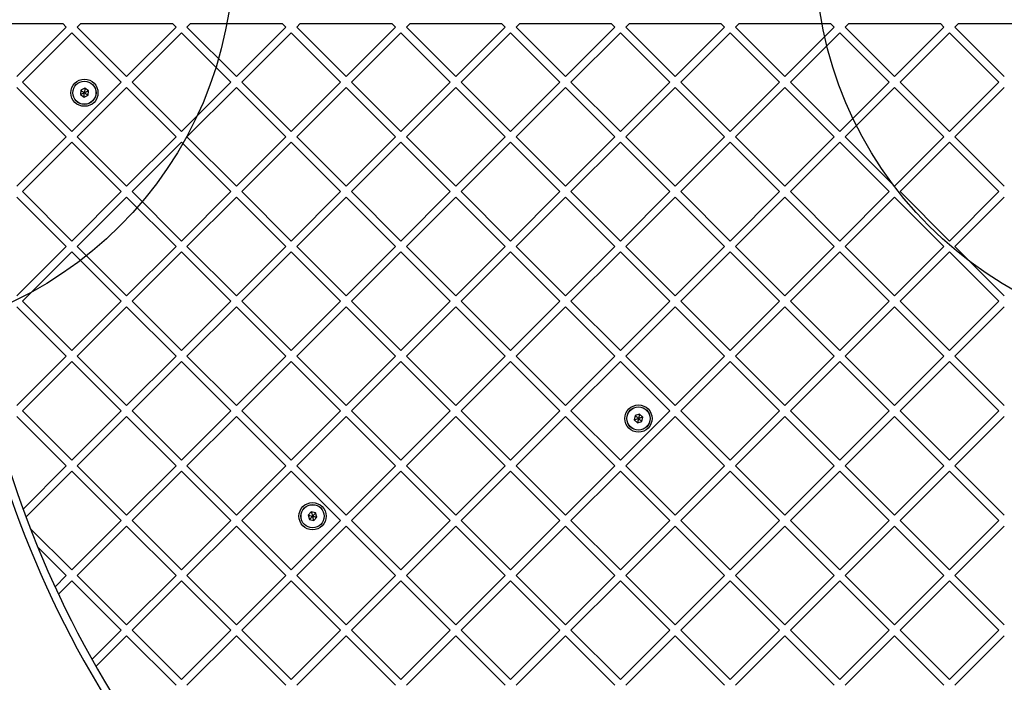
# Model space of a CAD drawing. Units: millimetres. Extents: x 16991 to 24943, y 29506 to 36944.
# Drawn here: x 18641 to 19148, y 31679 to 32021 of the extents above; entities that cross this region are included whole.
import ezdxf

# ---------------------------------------------------------------- set-up
doc = ezdxf.new("R2010")
doc.units = ezdxf.units.MM
doc.header["$LTSCALE"] = 200
doc.layers.add('OTWORY_MONTAŻOWE', color=1, linetype='Continuous')

msp = doc.modelspace()

# ---------------------------------------------------------------- linework, layer by layer
at = {"color": 7, "linetype": 'Continuous', "lineweight": 25}
for p, q in [((18611.96, 32018.66), (18662.87, 32018.66)), ((18639.29, 31991.33), (18664.75, 32016.78)), ((18664.75, 32016.78), (18662.87, 32018.66)), ((18670.4, 32016.78), (18672.28, 32018.66)), ((18695.86, 31991.33), (18670.4, 32016.78)), ((18672.28, 32018.66), (18719.44, 32018.66)), ((18695.86, 31991.33), (18721.31, 32016.78)), ((18721.31, 32016.78), (18719.44, 32018.66)), ((18726.97, 32016.78), (18728.84, 32018.66)), ((18752.43, 31991.33), (18726.97, 32016.78)), ((18728.84, 32018.66), (18776.01, 32018.66)), ((18752.43, 31991.33), (18777.88, 32016.78)), ((18777.88, 32016.78), (18776.01, 32018.66)), ((18783.54, 32016.78), (18785.41, 32018.66)), ((18809, 31991.33), (18783.54, 32016.78)), ((18785.41, 32018.66), (18832.58, 32018.66)), ((18809, 31991.33), (18834.45, 32016.78)), ((18834.45, 32016.78), (18832.58, 32018.66)), ((18840.11, 32016.78), (18841.98, 32018.66)), ((18865.56, 31991.33), (18840.11, 32016.78)), ((18841.98, 32018.66), (18889.15, 32018.66)), ((18865.56, 31991.33), (18891.02, 32016.78)), ((18891.02, 32016.78), (18889.15, 32018.66)), ((18896.68, 32016.78), (18898.55, 32018.66)), ((18922.13, 31991.33), (18896.68, 32016.78)), ((18898.55, 32018.66), (18945.72, 32018.66)), ((18922.13, 31991.33), (18947.59, 32016.78)), ((18947.59, 32016.78), (18945.72, 32018.66)), ((18953.24, 32016.78), (18955.12, 32018.66)), ((18978.7, 31991.33), (18953.24, 32016.78)), ((18955.12, 32018.66), (19002.28, 32018.66)), ((18978.7, 31991.33), (19004.16, 32016.78)), ((19004.16, 32016.78), (19002.28, 32018.66)), ((19009.81, 32016.78), (19011.69, 32018.66)), ((19035.27, 31991.33), (19009.81, 32016.78)), ((19011.69, 32018.66), (19058.85, 32018.66)), ((19035.27, 31991.33), (19060.73, 32016.78)), ((19060.73, 32016.78), (19058.85, 32018.66)), ((19066.38, 32016.78), (19068.26, 32018.66)), ((19091.84, 31991.33), (19066.38, 32016.78)), ((19068.26, 32018.66), (19115.42, 32018.66)), ((19091.84, 31991.33), (19117.29, 32016.78)), ((19117.29, 32016.78), (19115.42, 32018.66)), ((19122.95, 32016.78), (19124.82, 32018.66)), ((19148.41, 31991.33), (19122.95, 32016.78)), ((19124.82, 32018.66), (19171.99, 32018.66)), ((18642.12, 31988.5), (18667.57, 32013.95)), ((18693.03, 31988.5), (18667.57, 32013.95)), ((18698.69, 31988.5), (18724.14, 32013.95)), ((18749.6, 31988.5), (18724.14, 32013.95)), ((18755.26, 31988.5), (18780.71, 32013.95)), ((18806.17, 31988.5), (18780.71, 32013.95)), ((18811.82, 31988.5), (18837.28, 32013.95)), ((18862.74, 31988.5), (18837.28, 32013.95)), ((18868.39, 31988.5), (18893.85, 32013.95)), ((18919.3, 31988.5), (18893.85, 32013.95)), ((18924.96, 31988.5), (18950.42, 32013.95)), ((18975.87, 31988.5), (18950.42, 32013.95)), ((18981.53, 31988.5), (19006.99, 32013.95)), ((19032.44, 31988.5), (19006.99, 32013.95)), ((19038.1, 31988.5), (19063.55, 32013.95)), ((19089.01, 31988.5), (19063.55, 32013.95)), ((19094.67, 31988.5), (19120.12, 32013.95)), ((19145.58, 31988.5), (19120.12, 32013.95)), ((18664.75, 31960.21), (18639.29, 31985.67)), ((18667.57, 31963.04), (18642.12, 31988.5)), ((18667.57, 31963.04), (18693.03, 31988.5)), ((18670.4, 31960.21), (18695.86, 31985.67)), ((18674.27, 31985.25), (18672.18, 31984.27)), ((18676.17, 31983.93), (18674.27, 31985.25)), ((18721.31, 31960.21), (18695.86, 31985.67)), ((18724.14, 31963.04), (18698.69, 31988.5)), ((18724.14, 31963.04), (18749.6, 31988.5)), ((18726.97, 31960.21), (18752.43, 31985.67)), ((18777.88, 31960.21), (18752.43, 31985.67)), ((18780.71, 31963.04), (18755.26, 31988.5)), ((18780.71, 31963.04), (18806.17, 31988.5)), ((18783.54, 31960.21), (18809, 31985.67)), ((18834.45, 31960.21), (18809, 31985.67)), ((18837.28, 31963.04), (18811.82, 31988.5)), ((18837.28, 31963.04), (18862.74, 31988.5)), ((18840.11, 31960.21), (18865.56, 31985.67)), ((18891.02, 31960.21), (18865.56, 31985.67)), ((18893.85, 31963.04), (18868.39, 31988.5)), ((18893.85, 31963.04), (18919.3, 31988.5)), ((18896.68, 31960.21), (18922.13, 31985.67)), ((18947.59, 31960.21), (18922.13, 31985.67)), ((18950.42, 31963.04), (18924.96, 31988.5)), ((18950.42, 31963.04), (18975.87, 31988.5)), ((18953.24, 31960.21), (18978.7, 31985.67)), ((19004.16, 31960.21), (18978.7, 31985.67)), ((19006.99, 31963.04), (18981.53, 31988.5)), ((19006.99, 31963.04), (19032.44, 31988.5)), ((19009.81, 31960.21), (19035.27, 31985.67)), ((19060.73, 31960.21), (19035.27, 31985.67)), ((19063.55, 31963.04), (19038.1, 31988.5)), ((19063.55, 31963.04), (19089.01, 31988.5)), ((19066.38, 31960.21), (19091.84, 31985.67)), ((19117.29, 31960.21), (19091.84, 31985.67)), ((19120.12, 31963.04), (19094.67, 31988.5)), ((19120.12, 31963.04), (19145.58, 31988.5)), ((19122.95, 31960.21), (19148.41, 31985.67)), ((18672.18, 31984.27), (18671.99, 31981.97)), ((18671.99, 31981.97), (18673.88, 31980.65)), ((18673.88, 31980.65), (18675.98, 31981.63)), ((18675.98, 31981.63), (18676.17, 31983.93)), ((18639.29, 31934.76), (18664.75, 31960.21)), ((18695.86, 31934.76), (18670.4, 31960.21)), ((18695.86, 31934.76), (18721.31, 31960.21)), ((18752.43, 31934.76), (18726.97, 31960.21)), ((18752.43, 31934.76), (18777.88, 31960.21)), ((18809, 31934.76), (18783.54, 31960.21)), ((18809, 31934.76), (18834.45, 31960.21)), ((18865.56, 31934.76), (18840.11, 31960.21)), ((18865.56, 31934.76), (18891.02, 31960.21)), ((18922.13, 31934.76), (18896.68, 31960.21)), ((18922.13, 31934.76), (18947.59, 31960.21)), ((18978.7, 31934.76), (18953.24, 31960.21)), ((18978.7, 31934.76), (19004.16, 31960.21)), ((19035.27, 31934.76), (19009.81, 31960.21)), ((19035.27, 31934.76), (19060.73, 31960.21)), ((19091.84, 31934.76), (19066.38, 31960.21)), ((19091.84, 31934.76), (19117.29, 31960.21)), ((19148.41, 31934.76), (19122.95, 31960.21)), ((18642.12, 31931.93), (18667.57, 31957.39)), ((18693.03, 31931.93), (18667.57, 31957.39)), ((18698.69, 31931.93), (18724.14, 31957.39)), ((18749.6, 31931.93), (18724.14, 31957.39)), ((18755.26, 31931.93), (18780.71, 31957.39)), ((18806.17, 31931.93), (18780.71, 31957.39)), ((18811.82, 31931.93), (18837.28, 31957.39)), ((18862.74, 31931.93), (18837.28, 31957.39)), ((18868.39, 31931.93), (18893.85, 31957.39)), ((18919.3, 31931.93), (18893.85, 31957.39)), ((18924.96, 31931.93), (18950.42, 31957.39)), ((18975.87, 31931.93), (18950.42, 31957.39)), ((18981.53, 31931.93), (19006.99, 31957.39)), ((19032.44, 31931.93), (19006.99, 31957.39)), ((19038.1, 31931.93), (19063.55, 31957.39)), ((19089.01, 31931.93), (19063.55, 31957.39)), ((19094.67, 31931.93), (19120.12, 31957.39)), ((19145.58, 31931.93), (19120.12, 31957.39)), ((18667.57, 31906.47), (18642.12, 31931.93)), ((18667.57, 31906.47), (18693.03, 31931.93)), ((18724.14, 31906.47), (18698.69, 31931.93)), ((18724.14, 31906.47), (18749.6, 31931.93)), ((18780.71, 31906.47), (18755.26, 31931.93)), ((18780.71, 31906.47), (18806.17, 31931.93)), ((18837.28, 31906.47), (18811.82, 31931.93)), ((18837.28, 31906.47), (18862.74, 31931.93)), ((18893.85, 31906.47), (18868.39, 31931.93)), ((18893.85, 31906.47), (18919.3, 31931.93)), ((18950.42, 31906.47), (18924.96, 31931.93)), ((18950.42, 31906.47), (18975.87, 31931.93)), ((19006.99, 31906.47), (18981.53, 31931.93)), ((19006.99, 31906.47), (19032.44, 31931.93)), ((19063.55, 31906.47), (19038.1, 31931.93)), ((19063.55, 31906.47), (19089.01, 31931.93)), ((19120.12, 31906.47), (19094.67, 31931.93)), ((19120.12, 31906.47), (19145.58, 31931.93)), ((18664.75, 31903.65), (18639.29, 31929.1)), ((18670.4, 31903.65), (18695.86, 31929.1)), ((18721.31, 31903.65), (18695.86, 31929.1)), ((18726.97, 31903.65), (18752.43, 31929.1)), ((18777.88, 31903.65), (18752.43, 31929.1)), ((18783.54, 31903.65), (18809, 31929.1)), ((18834.45, 31903.65), (18809, 31929.1)), ((18840.11, 31903.65), (18865.56, 31929.1)), ((18891.02, 31903.65), (18865.56, 31929.1)), ((18896.68, 31903.65), (18922.13, 31929.1)), ((18947.59, 31903.65), (18922.13, 31929.1)), ((18953.24, 31903.65), (18978.7, 31929.1)), ((19004.16, 31903.65), (18978.7, 31929.1)), ((19009.81, 31903.65), (19035.27, 31929.1)), ((19060.73, 31903.65), (19035.27, 31929.1)), ((19066.38, 31903.65), (19091.84, 31929.1)), ((19117.29, 31903.65), (19091.84, 31929.1)), ((19122.95, 31903.65), (19148.41, 31929.1)), ((18639.29, 31878.19), (18664.75, 31903.65)), ((18642.12, 31875.36), (18667.57, 31900.82)), ((18693.03, 31875.36), (18667.57, 31900.82)), ((18695.86, 31878.19), (18670.4, 31903.65)), ((18695.86, 31878.19), (18721.31, 31903.65)), ((18698.69, 31875.36), (18724.14, 31900.82)), ((18749.6, 31875.36), (18724.14, 31900.82)), ((18752.43, 31878.19), (18726.97, 31903.65)), ((18752.43, 31878.19), (18777.88, 31903.65)), ((18755.26, 31875.36), (18780.71, 31900.82)), ((18806.17, 31875.36), (18780.71, 31900.82)), ((18809, 31878.19), (18783.54, 31903.65)), ((18809, 31878.19), (18834.45, 31903.65)), ((18811.82, 31875.36), (18837.28, 31900.82)), ((18862.74, 31875.36), (18837.28, 31900.82)), ((18865.56, 31878.19), (18840.11, 31903.65)), ((18865.56, 31878.19), (18891.02, 31903.65)), ((18868.39, 31875.36), (18893.85, 31900.82)), ((18919.3, 31875.36), (18893.85, 31900.82)), ((18922.13, 31878.19), (18896.68, 31903.65)), ((18922.13, 31878.19), (18947.59, 31903.65)), ((18924.96, 31875.36), (18950.42, 31900.82)), ((18975.87, 31875.36), (18950.42, 31900.82)), ((18978.7, 31878.19), (18953.24, 31903.65)), ((18978.7, 31878.19), (19004.16, 31903.65)), ((18981.53, 31875.36), (19006.99, 31900.82)), ((19032.44, 31875.36), (19006.99, 31900.82)), ((19035.27, 31878.19), (19009.81, 31903.65)), ((19035.27, 31878.19), (19060.73, 31903.65)), ((19038.1, 31875.36), (19063.55, 31900.82)), ((19089.01, 31875.36), (19063.55, 31900.82)), ((19091.84, 31878.19), (19066.38, 31903.65)), ((19091.84, 31878.19), (19117.29, 31903.65)), ((19094.67, 31875.36), (19120.12, 31900.82)), ((19145.58, 31875.36), (19120.12, 31900.82)), ((19148.41, 31878.19), (19122.95, 31903.65)), ((18667.57, 31849.91), (18642.12, 31875.36)), ((18667.57, 31849.91), (18693.03, 31875.36)), ((18724.14, 31849.91), (18698.69, 31875.36)), ((18724.14, 31849.91), (18749.6, 31875.36)), ((18780.71, 31849.91), (18755.26, 31875.36)), ((18780.71, 31849.91), (18806.17, 31875.36)), ((18837.28, 31849.91), (18811.82, 31875.36)), ((18837.28, 31849.91), (18862.74, 31875.36)), ((18893.85, 31849.91), (18868.39, 31875.36)), ((18893.85, 31849.91), (18919.3, 31875.36)), ((18950.42, 31849.91), (18924.96, 31875.36)), ((18950.42, 31849.91), (18975.87, 31875.36)), ((19006.99, 31849.91), (18981.53, 31875.36)), ((19006.99, 31849.91), (19032.44, 31875.36)), ((19063.55, 31849.91), (19038.1, 31875.36)), ((19063.55, 31849.91), (19089.01, 31875.36)), ((19120.12, 31849.91), (19094.67, 31875.36)), ((19120.12, 31849.91), (19145.58, 31875.36)), ((18664.75, 31847.08), (18639.29, 31872.53)), ((18670.4, 31847.08), (18695.86, 31872.53)), ((18721.31, 31847.08), (18695.86, 31872.53)), ((18726.97, 31847.08), (18752.43, 31872.53)), ((18777.88, 31847.08), (18752.43, 31872.53)), ((18783.54, 31847.08), (18809, 31872.53)), ((18834.45, 31847.08), (18809, 31872.53)), ((18840.11, 31847.08), (18865.56, 31872.53)), ((18891.02, 31847.08), (18865.56, 31872.53)), ((18896.68, 31847.08), (18922.13, 31872.53)), ((18947.59, 31847.08), (18922.13, 31872.53)), ((18953.24, 31847.08), (18978.7, 31872.53)), ((19004.16, 31847.08), (18978.7, 31872.53)), ((19009.81, 31847.08), (19035.27, 31872.53)), ((19060.73, 31847.08), (19035.27, 31872.53)), ((19066.38, 31847.08), (19091.84, 31872.53)), ((19117.29, 31847.08), (19091.84, 31872.53)), ((19122.95, 31847.08), (19148.41, 31872.53)), ((18639.29, 31821.62), (18664.75, 31847.08)), ((18642.12, 31818.79), (18667.57, 31844.25)), ((18693.03, 31818.79), (18667.57, 31844.25)), ((18695.86, 31821.62), (18670.4, 31847.08)), ((18695.86, 31821.62), (18721.31, 31847.08)), ((18698.69, 31818.79), (18724.14, 31844.25)), ((18749.6, 31818.79), (18724.14, 31844.25)), ((18752.43, 31821.62), (18726.97, 31847.08)), ((18752.43, 31821.62), (18777.88, 31847.08)), ((18755.26, 31818.79), (18780.71, 31844.25)), ((18806.17, 31818.79), (18780.71, 31844.25)), ((18809, 31821.62), (18783.54, 31847.08)), ((18809, 31821.62), (18834.45, 31847.08)), ((18811.82, 31818.79), (18837.28, 31844.25)), ((18862.74, 31818.79), (18837.28, 31844.25)), ((18865.56, 31821.62), (18840.11, 31847.08)), ((18865.56, 31821.62), (18891.02, 31847.08)), ((18868.39, 31818.79), (18893.85, 31844.25)), ((18919.3, 31818.79), (18893.85, 31844.25)), ((18922.13, 31821.62), (18896.68, 31847.08)), ((18922.13, 31821.62), (18947.59, 31847.08)), ((18924.96, 31818.79), (18950.42, 31844.25)), ((18975.87, 31818.79), (18950.42, 31844.25)), ((18978.7, 31821.62), (18953.24, 31847.08)), ((18978.7, 31821.62), (19004.16, 31847.08)), ((18981.53, 31818.79), (19006.99, 31844.25)), ((19032.44, 31818.79), (19006.99, 31844.25)), ((19035.27, 31821.62), (19009.81, 31847.08)), ((19035.27, 31821.62), (19060.73, 31847.08)), ((19038.1, 31818.79), (19063.55, 31844.25)), ((19089.01, 31818.79), (19063.55, 31844.25)), ((19091.84, 31821.62), (19066.38, 31847.08)), ((19091.84, 31821.62), (19117.29, 31847.08)), ((19094.67, 31818.79), (19120.12, 31844.25)), ((19145.58, 31818.79), (19120.12, 31844.25)), ((19148.41, 31821.62), (19122.95, 31847.08)), ((18667.57, 31793.34), (18642.12, 31818.79)), ((18667.57, 31793.34), (18693.03, 31818.79)), ((18724.14, 31793.34), (18698.69, 31818.79)), ((18724.14, 31793.34), (18749.6, 31818.79)), ((18780.71, 31793.34), (18755.26, 31818.79)), ((18780.71, 31793.34), (18806.17, 31818.79)), ((18837.28, 31793.34), (18811.82, 31818.79)), ((18837.28, 31793.34), (18862.74, 31818.79)), ((18893.85, 31793.34), (18868.39, 31818.79)), ((18893.85, 31793.34), (18919.3, 31818.79)), ((18950.42, 31793.34), (18924.96, 31818.79)), ((18950.42, 31793.34), (18975.87, 31818.79)), ((19006.99, 31793.34), (18981.53, 31818.79)), ((19006.99, 31793.34), (19032.44, 31818.79)), ((19063.55, 31793.34), (19038.1, 31818.79)), ((19063.55, 31793.34), (19089.01, 31818.79)), ((19120.12, 31793.34), (19094.67, 31818.79)), ((19120.12, 31793.34), (19145.58, 31818.79)), ((18664.75, 31790.51), (18639.29, 31815.96)), ((18670.4, 31790.51), (18695.86, 31815.96)), ((18721.31, 31790.51), (18695.86, 31815.96)), ((18726.97, 31790.51), (18752.43, 31815.96)), ((18777.88, 31790.51), (18752.43, 31815.96)), ((18783.54, 31790.51), (18809, 31815.96)), ((18834.45, 31790.51), (18809, 31815.96)), ((18840.11, 31790.51), (18865.56, 31815.96)), ((18891.02, 31790.51), (18865.56, 31815.96)), ((18896.68, 31790.51), (18922.13, 31815.96)), ((18947.59, 31790.51), (18922.13, 31815.96)), ((18953.24, 31790.51), (18978.7, 31815.96)), ((18958.08, 31816.46), (18957.57, 31814.21)), ((18957.57, 31814.21), (18959.27, 31812.64)), ((18960.28, 31817.14), (18958.08, 31816.46)), ((18959.27, 31812.64), (18961.47, 31813.32)), ((18961.98, 31815.58), (18960.28, 31817.14)), ((18961.47, 31813.32), (18961.98, 31815.58)), ((19004.16, 31790.51), (18978.7, 31815.96)), ((19009.81, 31790.51), (19035.27, 31815.96)), ((19060.73, 31790.51), (19035.27, 31815.96)), ((19066.38, 31790.51), (19091.84, 31815.96)), ((19117.29, 31790.51), (19091.84, 31815.96)), ((19122.95, 31790.51), (19148.41, 31815.96)), ((18642.41, 31768.18), (18664.75, 31790.51)), ((18643.94, 31764.05), (18667.57, 31787.68)), ((18693.03, 31762.22), (18667.57, 31787.68)), ((18695.86, 31765.05), (18670.4, 31790.51)), ((18695.86, 31765.05), (18721.31, 31790.51)), ((18698.69, 31762.22), (18724.14, 31787.68)), ((18749.6, 31762.22), (18724.14, 31787.68)), ((18752.43, 31765.05), (18726.97, 31790.51)), ((18752.43, 31765.05), (18777.88, 31790.51)), ((18755.26, 31762.22), (18780.71, 31787.68)), ((18806.17, 31762.22), (18780.71, 31787.68)), ((18809, 31765.05), (18783.54, 31790.51)), ((18809, 31765.05), (18834.45, 31790.51)), ((18811.82, 31762.22), (18837.28, 31787.68)), ((18862.74, 31762.22), (18837.28, 31787.68)), ((18865.56, 31765.05), (18840.11, 31790.51)), ((18865.56, 31765.05), (18891.02, 31790.51)), ((18868.39, 31762.22), (18893.85, 31787.68)), ((18919.3, 31762.22), (18893.85, 31787.68)), ((18922.13, 31765.05), (18896.68, 31790.51)), ((18922.13, 31765.05), (18947.59, 31790.51)), ((18924.96, 31762.22), (18950.42, 31787.68)), ((18975.87, 31762.22), (18950.42, 31787.68)), ((18978.7, 31765.05), (18953.24, 31790.51)), ((18978.7, 31765.05), (19004.16, 31790.51)), ((18981.53, 31762.22), (19006.99, 31787.68)), ((19032.44, 31762.22), (19006.99, 31787.68)), ((19035.27, 31765.05), (19009.81, 31790.51)), ((19035.27, 31765.05), (19060.73, 31790.51)), ((19038.1, 31762.22), (19063.55, 31787.68)), ((19089.01, 31762.22), (19063.55, 31787.68)), ((19091.84, 31765.05), (19066.38, 31790.51)), ((19091.84, 31765.05), (19117.29, 31790.51)), ((19094.67, 31762.22), (19120.12, 31787.68)), ((19145.58, 31762.22), (19120.12, 31787.68)), ((19148.41, 31765.05), (19122.95, 31790.51)), ((18667.57, 31736.77), (18693.03, 31762.22)), ((18724.14, 31736.77), (18698.69, 31762.22)), ((18724.14, 31736.77), (18749.6, 31762.22)), ((18780.71, 31736.77), (18755.26, 31762.22)), ((18780.71, 31736.77), (18806.17, 31762.22)), ((18791.03, 31766.68), (18789.47, 31764.98)), ((18789.47, 31764.98), (18790.15, 31762.78)), ((18790.15, 31762.78), (18792.4, 31762.27)), ((18793.29, 31766.17), (18791.03, 31766.68)), ((18792.4, 31762.27), (18793.97, 31763.97)), ((18793.97, 31763.97), (18793.29, 31766.17)), ((18837.28, 31736.77), (18811.82, 31762.22)), ((18837.28, 31736.77), (18862.74, 31762.22)), ((18893.85, 31736.77), (18868.39, 31762.22)), ((18893.85, 31736.77), (18919.3, 31762.22)), ((18950.42, 31736.77), (18924.96, 31762.22)), ((18950.42, 31736.77), (18975.87, 31762.22)), ((19006.99, 31736.77), (18981.53, 31762.22)), ((19006.99, 31736.77), (19032.44, 31762.22)), ((19063.55, 31736.77), (19038.1, 31762.22)), ((19063.55, 31736.77), (19089.01, 31762.22)), ((19120.12, 31736.77), (19094.67, 31762.22)), ((19120.12, 31736.77), (19145.58, 31762.22)), ((18667.57, 31736.77), (18646.19, 31758.15)), ((18670.4, 31733.94), (18695.86, 31759.4)), ((18721.31, 31733.94), (18695.86, 31759.4)), ((18726.97, 31733.94), (18752.43, 31759.4)), ((18777.88, 31733.94), (18752.43, 31759.4)), ((18783.54, 31733.94), (18809, 31759.4)), ((18834.45, 31733.94), (18809, 31759.4)), ((18840.11, 31733.94), (18865.56, 31759.4)), ((18891.02, 31733.94), (18865.56, 31759.4)), ((18896.68, 31733.94), (18922.13, 31759.4)), ((18947.59, 31733.94), (18922.13, 31759.4)), ((18953.24, 31733.94), (18978.7, 31759.4)), ((19004.16, 31733.94), (18978.7, 31759.4)), ((19009.81, 31733.94), (19035.27, 31759.4)), ((19060.73, 31733.94), (19035.27, 31759.4)), ((19066.38, 31733.94), (19091.84, 31759.4)), ((19117.29, 31733.94), (19091.84, 31759.4)), ((19122.95, 31733.94), (19148.41, 31759.4)), ((18664.75, 31733.94), (18649.95, 31748.74)), ((18658.91, 31728.11), (18664.75, 31733.94)), ((18695.86, 31708.48), (18670.4, 31733.94)), ((18695.86, 31708.48), (18721.31, 31733.94)), ((18752.43, 31708.48), (18726.97, 31733.94)), ((18752.43, 31708.48), (18777.88, 31733.94)), ((18809, 31708.48), (18783.54, 31733.94)), ((18809, 31708.48), (18834.45, 31733.94)), ((18865.56, 31708.48), (18840.11, 31733.94)), ((18865.56, 31708.48), (18891.02, 31733.94)), ((18922.13, 31708.48), (18896.68, 31733.94)), ((18922.13, 31708.48), (18947.59, 31733.94)), ((18978.7, 31708.48), (18953.24, 31733.94)), ((18978.7, 31708.48), (19004.16, 31733.94)), ((19035.27, 31708.48), (19009.81, 31733.94)), ((19035.27, 31708.48), (19060.73, 31733.94)), ((19091.84, 31708.48), (19066.38, 31733.94)), ((19091.84, 31708.48), (19117.29, 31733.94)), ((19148.41, 31708.48), (19122.95, 31733.94)), ((18660.71, 31724.25), (18667.57, 31731.11)), ((18693.03, 31705.66), (18667.57, 31731.11)), ((18698.69, 31705.66), (18724.14, 31731.11)), ((18749.6, 31705.66), (18724.14, 31731.11)), ((18755.26, 31705.66), (18780.71, 31731.11)), ((18806.17, 31705.66), (18780.71, 31731.11)), ((18811.82, 31705.66), (18837.28, 31731.11)), ((18862.74, 31705.66), (18837.28, 31731.11)), ((18868.39, 31705.66), (18893.85, 31731.11)), ((18919.3, 31705.66), (18893.85, 31731.11)), ((18924.96, 31705.66), (18950.42, 31731.11)), ((18975.87, 31705.66), (18950.42, 31731.11)), ((18981.53, 31705.66), (19006.99, 31731.11)), ((19032.44, 31705.66), (19006.99, 31731.11)), ((19038.1, 31705.66), (19063.55, 31731.11)), ((19089.01, 31705.66), (19063.55, 31731.11)), ((19094.67, 31705.66), (19120.12, 31731.11)), ((19145.58, 31705.66), (19120.12, 31731.11)), ((18677.97, 31690.59), (18693.03, 31705.66)), ((18680, 31686.97), (18695.86, 31702.83)), ((18721.31, 31677.37), (18695.86, 31702.83)), ((18724.14, 31680.2), (18698.69, 31705.66)), ((18724.14, 31680.2), (18749.6, 31705.66)), ((18726.97, 31677.37), (18752.43, 31702.83)), ((18777.88, 31677.37), (18752.43, 31702.83)), ((18780.71, 31680.2), (18755.26, 31705.66)), ((18780.71, 31680.2), (18806.17, 31705.66)), ((18783.54, 31677.37), (18809, 31702.83)), ((18834.45, 31677.37), (18809, 31702.83)), ((18837.28, 31680.2), (18811.82, 31705.66)), ((18837.28, 31680.2), (18862.74, 31705.66)), ((18840.11, 31677.37), (18865.56, 31702.83)), ((18891.02, 31677.37), (18865.56, 31702.83)), ((18893.85, 31680.2), (18868.39, 31705.66)), ((18893.85, 31680.2), (18919.3, 31705.66)), ((18896.68, 31677.37), (18922.13, 31702.83)), ((18947.59, 31677.37), (18922.13, 31702.83)), ((18950.42, 31680.2), (18924.96, 31705.66)), ((18950.42, 31680.2), (18975.87, 31705.66)), ((18953.24, 31677.37), (18978.7, 31702.83)), ((19004.16, 31677.37), (18978.7, 31702.83)), ((19006.99, 31680.2), (18981.53, 31705.66)), ((19006.99, 31680.2), (19032.44, 31705.66)), ((19009.81, 31677.37), (19035.27, 31702.83)), ((19060.73, 31677.37), (19035.27, 31702.83)), ((19063.55, 31680.2), (19038.1, 31705.66)), ((19063.55, 31680.2), (19089.01, 31705.66)), ((19066.38, 31677.37), (19091.84, 31702.83)), ((19117.29, 31677.37), (19091.84, 31702.83)), ((19120.12, 31680.2), (19094.67, 31705.66)), ((19120.12, 31680.2), (19145.58, 31705.66)), ((19122.95, 31677.37), (19148.41, 31702.83))]:
    msp.add_line(p, q, dxfattribs=at)
for centre, radius in [((18674.08, 31982.95), 7), ((18674.08, 31982.95), 6), ((18674.08, 31982.95), 5.95), ((18959.77, 31814.89), 7), ((18959.77, 31814.89), 6), ((18959.77, 31814.89), 5.95), ((18791.72, 31764.48), 7), ((18791.72, 31764.48), 6), ((18791.72, 31764.48), 5.95)]:
    msp.add_circle(centre, radius, dxfattribs=at)
for radius, start, end in [(542.72, 176.4623, 273.5377), (538.72, 176.4623, 273.5377), (657.83, 180, 270), (653.83, 180, 270)]:
    msp.add_arc((19148.4, 31953.11), radius, start, end, dxfattribs=at)
for points, knots in [([(18674.27, 31985.25), (18674.27, 31985.24), (18674.27, 31985.23), (18674.27, 31985.2), (18674.26, 31985.11), (18674.24, 31984.86), (18674.18, 31984.13), (18674.12, 31983.46), (18674.08, 31982.95)], [0, 0, 0, 0, 0.009332, 0.022178, 0.050072, 0.125344, 0.342909, 1, 1, 1, 1]), ([(18674.08, 31982.95), (18673.53, 31982.69), (18672.87, 31982.38), (18672.19, 31982.06), (18672.04, 31981.99), (18672, 31981.97), (18671.99, 31981.97), (18671.99, 31981.97)], [0, 0, 0, 0, 0.77648, 0.941904, 0.981609, 0.992035, 1, 1, 1, 1]), ([(18672.18, 31984.27), (18672.19, 31984.26), (18672.2, 31984.26), (18672.23, 31984.24), (18672.3, 31984.19), (18672.5, 31984.05), (18673.1, 31983.63), (18673.66, 31983.24), (18674.08, 31982.95)], [0, 0, 0, 0, 0.009394, 0.022229, 0.050165, 0.125386, 0.342892, 1, 1, 1, 1]), ([(18673.88, 31980.65), (18673.89, 31980.65), (18673.89, 31980.66), (18673.89, 31980.7), (18673.9, 31980.79), (18673.92, 31981.03), (18673.98, 31981.76), (18674.04, 31982.44), (18674.08, 31982.95)], [0, 0, 0, 0, 0.009409, 0.022165, 0.050156, 0.125329, 0.342898, 1, 1, 1, 1]), ([(18676.17, 31983.93), (18676.16, 31983.93), (18676.15, 31983.92), (18676.12, 31983.91), (18676.04, 31983.87), (18675.82, 31983.77), (18675.16, 31983.45), (18674.54, 31983.16), (18674.08, 31982.95)], [0, 0, 0, 0, 0.009346, 0.022113, 0.050059, 0.12532, 0.342838, 1, 1, 1, 1]), ([(18675.98, 31981.63), (18675.97, 31981.63), (18675.96, 31981.64), (18675.93, 31981.66), (18675.86, 31981.71), (18675.66, 31981.85), (18675.05, 31982.27), (18674.5, 31982.66), (18674.08, 31982.95)], [0, 0, 0, 0, 0.009331, 0.022115, 0.050051, 0.125332, 0.342845, 1, 1, 1, 1]), ([(18957.57, 31814.21), (18957.57, 31814.21), (18957.59, 31814.21), (18957.62, 31814.22), (18957.7, 31814.25), (18957.94, 31814.32), (18958.64, 31814.54), (18959.29, 31814.74), (18959.77, 31814.89)], [0, 0, 0, 0, 0.009409, 0.022223, 0.050189, 0.125348, 0.342897, 1, 1, 1, 1]), ([(18958.08, 31816.46), (18958.08, 31816.46), (18958.09, 31816.45), (18958.12, 31816.42), (18958.18, 31816.36), (18958.36, 31816.2), (18958.9, 31815.7), (18959.4, 31815.24), (18959.77, 31814.89)], [0, 0, 0, 0, 0.00936, 0.022184, 0.050083, 0.125352, 0.342888, 1, 1, 1, 1]), ([(18959.77, 31814.89), (18959.64, 31814.3), (18959.48, 31813.59), (18959.31, 31812.85), (18959.28, 31812.69), (18959.27, 31812.65), (18959.27, 31812.64), (18959.27, 31812.64)], [0, 0, 0, 0, 0.776527, 0.942027, 0.981633, 0.992035, 1, 1, 1, 1]), ([(18960.28, 31817.14), (18960.28, 31817.14), (18960.28, 31817.13), (18960.27, 31817.09), (18960.25, 31817.01), (18960.2, 31816.77), (18960.04, 31816.05), (18959.89, 31815.39), (18959.77, 31814.89)], [0, 0, 0, 0, 0.00938, 0.02216, 0.050094, 0.125283, 0.342801, 1, 1, 1, 1]), ([(18961.98, 31815.58), (18961.97, 31815.58), (18961.96, 31815.57), (18961.93, 31815.56), (18961.85, 31815.54), (18961.61, 31815.46), (18960.91, 31815.24), (18960.26, 31815.04), (18959.77, 31814.89)], [0, 0, 0, 0, 0.009409, 0.022223, 0.050095, 0.125351, 0.342899, 1, 1, 1, 1]), ([(18961.47, 31813.32), (18961.47, 31813.33), (18961.46, 31813.34), (18961.43, 31813.36), (18961.37, 31813.42), (18961.19, 31813.59), (18960.65, 31814.09), (18960.15, 31814.55), (18959.77, 31814.89)], [0, 0, 0, 0, 0.009308, 0.022133, 0.050033, 0.125306, 0.342848, 1, 1, 1, 1]), ([(18789.47, 31764.98), (18789.47, 31764.98), (18789.48, 31764.98), (18789.52, 31764.97), (18789.6, 31764.95), (18789.84, 31764.9), (18790.56, 31764.74), (18791.22, 31764.59), (18791.72, 31764.48)], [0, 0, 0, 0, 0.009363, 0.022143, 0.050077, 0.125367, 0.342888, 1, 1, 1, 1]), ([(18790.15, 31762.78), (18790.16, 31762.78), (18790.16, 31762.79), (18790.19, 31762.82), (18790.25, 31762.88), (18790.41, 31763.06), (18790.91, 31763.6), (18791.37, 31764.1), (18791.72, 31764.48)], [0, 0, 0, 0, 0.009308, 0.022195, 0.050095, 0.125368, 0.342918, 1, 1, 1, 1]), ([(18791.03, 31766.68), (18791.03, 31766.68), (18791.04, 31766.66), (18791.05, 31766.63), (18791.07, 31766.55), (18791.15, 31766.31), (18791.37, 31765.61), (18791.57, 31764.96), (18791.72, 31764.48)], [0, 0, 0, 0, 0.009386, 0.022201, 0.050073, 0.125331, 0.342884, 1, 1, 1, 1]), ([(18793.29, 31766.17), (18793.28, 31766.17), (18793.27, 31766.16), (18793.25, 31766.13), (18793.19, 31766.07), (18793.02, 31765.89), (18792.52, 31765.35), (18792.06, 31764.85), (18791.72, 31764.48)], [0, 0, 0, 0, 0.00936, 0.022184, 0.050083, 0.125352, 0.342813, 1, 1, 1, 1]), ([(18792.4, 31762.27), (18792.4, 31762.27), (18792.4, 31762.29), (18792.39, 31762.32), (18792.36, 31762.4), (18792.29, 31762.64), (18792.07, 31763.34), (18791.87, 31763.99), (18791.72, 31764.48)], [0, 0, 0, 0, 0.009386, 0.0222, 0.050165, 0.125354, 0.342901, 1, 1, 1, 1]), ([(18791.72, 31764.48), (18792.31, 31764.34), (18793.02, 31764.18), (18793.76, 31764.01), (18793.92, 31763.98), (18793.96, 31763.97), (18793.97, 31763.97), (18793.97, 31763.97)], [0, 0, 0, 0, 0.776581, 0.941945, 0.981547, 0.992036, 1, 1, 1, 1])]:
    msp.add_open_spline(points, degree=3, knots=knots, dxfattribs=at)
at = {"layer": 'OTWORY_MONTAŻOWE'}
for centre in [(18550.95, 32055.66), (19250.95, 32055.66)]:
    msp.add_circle(centre, 200, dxfattribs=at)

doc.saveas('drawing.dxf')
